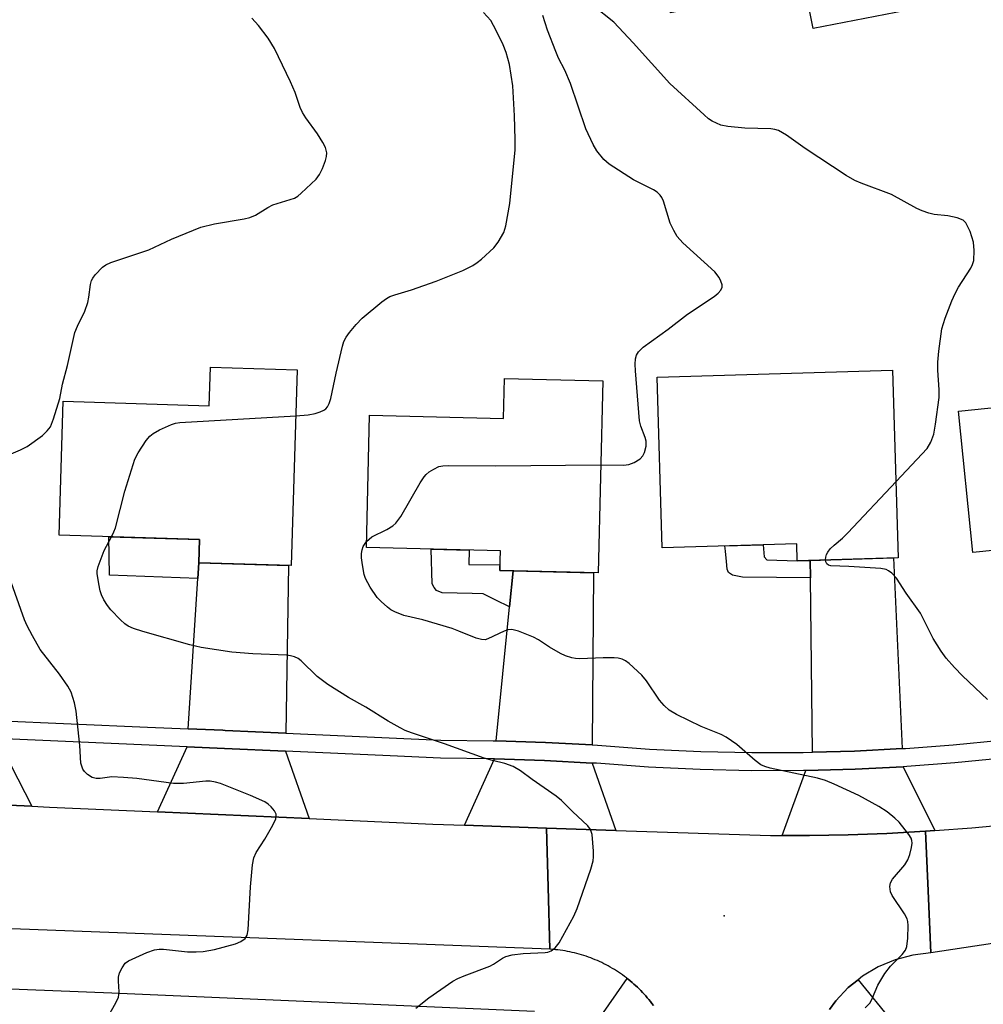
# Model space of a CAD drawing. Units: inches. Extents: x 1237769 to 1243769, y 557453 to 561453.
# Drawn here: x 1239444 to 1239640, y 560357 to 560558 of the extents above; entities that cross this region are included whole.
import ezdxf

# ---------------------------------------------------------------- set-up
doc = ezdxf.new("R2010")
doc.units = ezdxf.units.IN
doc.header["$MEASUREMENT"] = 0
for name, color, linetype in [('BLDG-Footprint', 5, 'Continuous'), ('ELEV-Spot Elevation', 7, 'Continuous'), ('TRANS-Driveway', 251, 'Continuous'), ('TRANS-Non Street Sidewalk', 7, 'Continuous'), ('TRANS-Road', 130, 'Continuous'), ('TRANS-Street Sidewalk', 7, 'Continuous'), ('Undefined', 1, 'Continuous')]:
    doc.layers.add(name, color=color, linetype=linetype)

msp = doc.modelspace()

# ---------------------------------------------------------------- linework, layer by layer
at = {"layer": 'BLDG-Footprint'}
for points, elevation in [([(1239617.06, 560598.74), (1239624.73, 560559.67), (1239605.72, 560555.94), (1239604.04, 560564.52), (1239576.6, 560559.13), (1239571.25, 560586.36), (1239600.58, 560592.12), (1239599.95, 560595.37)], 530.15), ([(1239683.37, 560490.22), (1239687.46, 560450.34), (1239667.47, 560448.29), (1239667.11, 560451.86), (1239638.36, 560448.92), (1239635.4, 560477.75), (1239664.02, 560480.68), (1239663.25, 560488.16)], 530.56), ([(1239500.33, 560486.22), (1239499.13, 560446.23), (1239480.27, 560446.8), (1239480.41, 560451.56), (1239451.72, 560452.42), (1239452.54, 560479.79), (1239482.38, 560478.89), (1239482.61, 560486.75)], 524.42), ([(1239621.95, 560486.18), (1239623.11, 560447.84), (1239602.47, 560447.21), (1239602.36, 560450.69), (1239574.89, 560449.86), (1239573.83, 560484.72)], 527.41), ([(1239562.73, 560483.99), (1239561.78, 560444.74), (1239541.73, 560445.23), (1239541.83, 560449.25), (1239514.47, 560449.91), (1239515.12, 560476.94), (1239542.47, 560476.27), (1239542.66, 560484.48)], 526.01)]:
    msp.add_lwpolyline(points, close=True, dxfattribs=dict(at, elevation=elevation))
at = {"layer": 'ELEV-Spot Elevation'}
msp.add_point((1239587.55, 560374.69, 524.98), dxfattribs=at)
at = {"layer": 'TRANS-Driveway'}
for points in [[(1239623.9, 560408.83), (1239614.14, 560408.33), (1239605.6, 560408.09), (1239605.16, 560443.73), (1239605.12, 560447.29), (1239622.14, 560447.81)], [(1239498.04, 560411.99), (1239485.64, 560412.54), (1239485.14, 560412.57), (1239478.08, 560412.87), (1239480.06, 560443.62), (1239480.27, 560446.8), (1239498.58, 560446.25)], [(1239560.61, 560409.58), (1239551.03, 560410.08), (1239540.98, 560410.42), (1239543.7, 560437.77), (1239544.44, 560445.16), (1239560.87, 560444.76)], [(1239438.97, 560410.89), (1239446.15, 560397.05), (1239413.44, 560398.48), (1239419.42, 560411.74)], [(1239497.98, 560408.3), (1239502.78, 560394.52), (1239471.81, 560395.9), (1239477.84, 560409.19), (1239485.48, 560408.85)], [(1239560.59, 560405.88), (1239565.42, 560392.13), (1239551.28, 560392.61), (1239534.48, 560393.17), (1239540.61, 560406.73), (1239550.87, 560406.39)], [(1239630.59, 560392.08), (1239628.67, 560391.94), (1239620.76, 560391.5), (1239612.85, 560391.21), (1239604.94, 560391.07), (1239599.36, 560391.07), (1239604.23, 560404.36), (1239614.29, 560404.63), (1239624.07, 560405.14)]]:
    msp.add_lwpolyline(points, close=True, dxfattribs=at)
at = {"layer": 'TRANS-Non Street Sidewalk'}
for points in [[(1239480.27, 560446.8), (1239480.06, 560443.62), (1239462.01, 560444.3), (1239461.86, 560452.12), (1239480.41, 560451.56)], [(1239544.44, 560445.16), (1239543.7, 560437.77), (1239540.94, 560439.13), (1239538.3, 560440.45), (1239536.1, 560440.52), (1239529.94, 560440.67), (1239528.77, 560441.11), (1239528.33, 560441.77), (1239527.89, 560442.5), (1239527.73, 560449.59), (1239535.45, 560449.41), (1239535.37, 560446.46), (1239541.76, 560446.39), (1239541.73, 560445.23)], [(1239605.12, 560447.29), (1239605.16, 560443.73), (1239591.29, 560443.86), (1239589.24, 560444.3), (1239588.43, 560444.81), (1239588.14, 560445.47), (1239587.99, 560447.06), (1239587.79, 560449.19), (1239587.69, 560450.25), (1239595.53, 560450.49), (1239595.69, 560448.04), (1239596.27, 560447.38), (1239602.47, 560447.21)]]:
    msp.add_lwpolyline(points, close=True, dxfattribs=at)
at = {"layer": 'TRANS-Road'}
msp.add_lwpolyline([(1239378.16, 560400.03), (1239413.44, 560398.48), (1239446.15, 560397.05), (1239449.75, 560396.89), (1239471.81, 560395.9), (1239502.78, 560394.52), (1239528.04, 560393.39), (1239534.48, 560393.17), (1239551.28, 560392.61), (1239551.6, 560380.53), (1239551.93, 560367.84), (1239357.31, 560375.22), (1239357.54, 560387.03), (1239357.82, 560400.92)], close=True, dxfattribs=at)
for points in [[(1239649.07, 560370.05), (1239629.77, 560367.09), (1239629.21, 560379.8), (1239628.67, 560391.94), (1239630.59, 560392.08), (1239638.14, 560392.63), (1239647.6, 560393.52)], [(1239573.08, 560356.38), (1239572.78, 560356.77), (1239572.48, 560357.16), (1239572.17, 560357.54), (1239571.85, 560357.92), (1239571.53, 560358.3), (1239571.2, 560358.66), (1239570.86, 560359.03), (1239570.52, 560359.38), (1239570.18, 560359.73), (1239569.82, 560360.08), (1239569.46, 560360.42), (1239569.09, 560360.74), (1239568.72, 560361.07), (1239568.35, 560361.39), (1239567.96, 560361.7), (1239567.75, 560361.86), (1239567.57, 560362), (1239567.18, 560362.3), (1239566.78, 560362.59), (1239566.38, 560362.88), (1239565.97, 560363.15), (1239565.56, 560363.42), (1239565.14, 560363.68), (1239564.72, 560363.94), (1239564.29, 560364.19), (1239563.86, 560364.43), (1239563.43, 560364.66), (1239562.99, 560364.88), (1239562.54, 560365.1), (1239562.1, 560365.31), (1239561.65, 560365.52), (1239561.19, 560365.71), (1239560.74, 560365.9), (1239560.28, 560366.07), (1239559.81, 560366.24), (1239559.35, 560366.41), (1239558.88, 560366.56), (1239558.4, 560366.71), (1239557.93, 560366.84), (1239557.46, 560366.97), (1239556.98, 560367.09), (1239556.5, 560367.2), (1239556.01, 560367.31), (1239555.53, 560367.4), (1239555.04, 560367.49), (1239554.56, 560367.57), (1239554.06, 560367.64), (1239553.58, 560367.7), (1239553.09, 560367.75), (1239552.59, 560367.8), (1239551.93, 560367.84), (1239551.6, 560380.53), (1239551.28, 560392.61), (1239565.42, 560392.13), (1239597.02, 560391.08), (1239599.36, 560391.07), (1239604.94, 560391.07), (1239612.85, 560391.21), (1239620.76, 560391.5), (1239628.67, 560391.94), (1239629.21, 560379.8), (1239629.77, 560367.09), (1239626.07, 560366.64), (1239622.46, 560365.69), (1239619.02, 560364.25), (1239615.81, 560362.35), (1239614.9, 560361.62), (1239612.9, 560360.03), (1239610.33, 560357.32), (1239609.03, 560355.5)]]:
    msp.add_lwpolyline(points, dxfattribs=at)
at = {"layer": 'TRANS-Street Sidewalk'}
for points in [[(1239353.99, 560363.26), (1239462.48, 560358.95), (1239548.78, 560355.19)], [(1239561.82, 560353.37), (1239567.75, 560361.86), (1239567.96, 560361.7), (1239568.35, 560361.39), (1239568.72, 560361.07), (1239569.09, 560360.74), (1239569.46, 560360.42), (1239569.82, 560360.08), (1239570.18, 560359.73), (1239570.52, 560359.38), (1239570.86, 560359.03), (1239571.2, 560358.66), (1239571.53, 560358.3), (1239571.85, 560357.92), (1239572.17, 560357.54), (1239572.48, 560357.16), (1239572.78, 560356.77), (1239573.08, 560356.38)], [(1239609.03, 560355.5), (1239610.33, 560357.32), (1239612.9, 560360.03), (1239614.9, 560361.62), (1239621.81, 560353.13)]]:
    msp.add_lwpolyline(points, dxfattribs=at)
for points in [[(1239438.5, 560414.61, 0), (1239469.77, 560413.24, 0), (1239478.08, 560412.87, 0), (1239485.14, 560412.57, 0), (1239485.64, 560412.54, 0), (1239498.04, 560411.99, 0), (1239529.71, 560410.58, 0), (1239540.37, 560410.44, 0), (1239540.98, 560410.42, 0), (1239551.03, 560410.08, 0), (1239560.61, 560409.58, 0), (1239561.68, 560409.52, 0), (1239572.31, 560408.75, 0), (1239582.76, 560408.25, 0), (1239593.22, 560408.02, 0), (1239603.68, 560408.04, 0), (1239605.6, 560408.09, 0), (1239614.14, 560408.33, 0), (1239623.9, 560408.83, 0), (1239624.59, 560408.87, 0), (1239634.34, 560409.59, 0), (1239644.06, 560410.53, 0)], [(1239644.46, 560406.85, 0), (1239634.65, 560405.91, 0), (1239624.82, 560405.18, 0), (1239624.07, 560405.14, 0), (1239614.29, 560404.63, 0), (1239604.23, 560404.36, 0), (1239603.74, 560404.35, 0), (1239593.19, 560404.32, 0), (1239582.63, 560404.56, 0), (1239572.09, 560405.06, 0), (1239561.45, 560405.83, 0), (1239560.59, 560405.88, 0), (1239550.87, 560406.39, 0), (1239540.61, 560406.73, 0), (1239540.29, 560406.74, 0), (1239529.6, 560406.89, 0), (1239519.36, 560407.35, 0), (1239497.98, 560408.3, 0), (1239485.48, 560408.85, 0), (1239477.84, 560409.19, 0), (1239438.97, 560410.89, 0)]]:
    msp.add_polyline3d(points, dxfattribs=at)
at = {"layer": 'Undefined'}
for points, elevation in [([(1239622.64, 560463.39), (1239628.97, 560470.16), (1239629.72, 560471.42), (1239630.33, 560473.09), (1239630.69, 560475.09), (1239631.44, 560480.56), (1239631.46, 560482.16), (1239631.18, 560486.14), (1239631.15, 560487.79), (1239631.37, 560490.03), (1239632, 560494.58), (1239632.71, 560496.78), (1239634.07, 560500.29), (1239634.75, 560501.84), (1239635.4, 560503.08), (1239637.9, 560506.96), (1239638.29, 560507.75), (1239638.5, 560508.57), (1239638.59, 560510.57), (1239638.47, 560512.29), (1239637.76, 560514.48), (1239636.92, 560516.28), (1239636.38, 560516.82), (1239635.14, 560517.3), (1239633.22, 560517.71), (1239630.42, 560517.97), (1239629.31, 560518.24), (1239627.95, 560518.68), (1239626.9, 560519.18), (1239621.74, 560522.07), (1239615.53, 560524.33), (1239614.2, 560524.89), (1239612.45, 560525.94), (1239604.1, 560531.44), (1239600.25, 560534.17), (1239598.61, 560535.09), (1239597.91, 560535.32), (1239597.1, 560535.44), (1239591.79, 560535.57), (1239588.28, 560535.91), (1239586.88, 560536.24), (1239585.07, 560537.04), (1239584.35, 560537.53), (1239583.45, 560538.3), (1239576.46, 560544.75), (1239568.93, 560553.03), (1239564.99, 560557.25), (1239560.72, 560560.67)], 528), ([(1239441.95, 560469.06), (1239443.86, 560469.89), (1239445.17, 560470.57), (1239448.3, 560472.78), (1239449.3, 560473.73), (1239449.94, 560474.6), (1239450.57, 560476.2), (1239451.86, 560480.37), (1239452.42, 560483.27), (1239453.41, 560487.11), (1239454.96, 560493.82), (1239455.46, 560495.13), (1239456.94, 560498.18), (1239457.57, 560499.98), (1239457.81, 560501.07), (1239458.16, 560503.63), (1239458.36, 560504.45), (1239458.59, 560504.94), (1239459.06, 560505.6), (1239460.61, 560507.2), (1239461.27, 560507.7), (1239462.31, 560508.18), (1239470.07, 560510.72), (1239474.7, 560512.89), (1239480.65, 560515.37), (1239483.44, 560516.06), (1239489.54, 560517.1), (1239490.69, 560517.36), (1239491.82, 560517.83), (1239494.36, 560519.37), (1239495.4, 560519.92), (1239499.77, 560521.29), (1239500.5, 560521.73), (1239501.18, 560522.29), (1239504.21, 560525.19), (1239504.92, 560526.11), (1239505.53, 560527.38), (1239506.14, 560528.98), (1239506.36, 560529.78), (1239506.39, 560530.59), (1239506.13, 560531.65), (1239505.58, 560532.69), (1239504.48, 560534.45), (1239502.08, 560537.71), (1239501.41, 560538.82), (1239500.97, 560539.82), (1239499.91, 560542.88), (1239498.95, 560545.04), (1239495.71, 560551.86), (1239494.41, 560553.98), (1239492.46, 560556.54), (1239491.09, 560558.04)], 522), ([(1239500.05, 560476.84), (1239502.61, 560477), (1239504.01, 560477.28), (1239505.06, 560477.63), (1239505.78, 560477.97), (1239506.19, 560478.28), (1239506.5, 560478.66), (1239506.86, 560479.34), (1239507.21, 560480.37), (1239508.29, 560485.57), (1239509.6, 560491.04), (1239509.89, 560491.98), (1239510.34, 560492.91), (1239511.03, 560493.88), (1239512.37, 560495.49), (1239513.62, 560496.75), (1239517.65, 560500.13), (1239518.58, 560500.82), (1239519.23, 560501.18), (1239520.31, 560501.57), (1239523.67, 560502.56), (1239528.7, 560504.33), (1239534.17, 560506.49), (1239536.18, 560507.54), (1239537.1, 560508.14), (1239537.99, 560508.85), (1239540.48, 560511.18), (1239541.37, 560512.3), (1239542.52, 560514.27), (1239542.94, 560515.64), (1239543.75, 560520.22), (1239544.85, 560531.17), (1239544.86, 560533.26), (1239544.71, 560538.1), (1239544.37, 560544.22), (1239543.67, 560548.61), (1239543, 560551.03), (1239542.39, 560552.65), (1239541.01, 560555.58), (1239539.86, 560557.56), (1239538.42, 560559.23)], 524), ([(1239562.31, 560466.79), (1239566.98, 560466.76), (1239568.08, 560466.89), (1239569.14, 560467.3), (1239570.37, 560468.05), (1239570.96, 560468.62), (1239571.3, 560469.31), (1239571.59, 560470.61), (1239571.61, 560471.68), (1239571.42, 560472.39), (1239570.53, 560474.71), (1239570.27, 560475.82), (1239569.44, 560485.99), (1239569.38, 560487.37), (1239569.45, 560488.44), (1239569.65, 560489.21), (1239570.02, 560489.9), (1239571.01, 560490.87), (1239576.12, 560494.56), (1239580.08, 560497.58), (1239585.49, 560501.18), (1239586.31, 560501.91), (1239586.83, 560502.49), (1239587.14, 560503.11), (1239587.13, 560503.59), (1239586.89, 560504.34), (1239586.51, 560505.1), (1239585.66, 560506.26), (1239579.09, 560512.15), (1239577.94, 560513.43), (1239577.25, 560514.66), (1239576.54, 560516.2), (1239575.17, 560520.68), (1239574.8, 560521.45), (1239574.46, 560521.9), (1239573.83, 560522.5), (1239573.13, 560523.02), (1239569.03, 560525.02), (1239564.08, 560528.24), (1239562.98, 560529.19), (1239561.52, 560530.99), (1239560.77, 560532.25), (1239559.31, 560535.48), (1239556.16, 560544.74), (1239555.01, 560547.42), (1239553.73, 560549.92), (1239553.15, 560551.26), (1239551.47, 560555.63), (1239550.52, 560558.6)], 526), ([(1239462.42, 560452.1), (1239462.92, 560453.14), (1239463.21, 560453.97), (1239465.16, 560461.4), (1239467.19, 560467.96), (1239467.88, 560469.27), (1239469.51, 560471.78), (1239470.24, 560472.69), (1239470.92, 560473.24), (1239472.22, 560473.94), (1239474.67, 560475.06), (1239475.5, 560475.34), (1239476.37, 560475.49), (1239500.05, 560476.84)], 524), ([(1239514.5, 560451.13), (1239515.59, 560452.1), (1239518.68, 560453.6), (1239519.88, 560454.34), (1239520.51, 560454.87), (1239521.52, 560456.27), (1239525.49, 560463.15), (1239526.28, 560464.38), (1239526.65, 560464.82), (1239527.29, 560465.36), (1239528.24, 560465.96), (1239529.25, 560466.44), (1239530.09, 560466.63), (1239531.27, 560466.68), (1239540.88, 560466.62), (1239562.31, 560466.79)], 526), ([(1239608.24, 560447.39), (1239608.28, 560447.95), (1239608.43, 560448.46), (1239608.68, 560448.95), (1239609.19, 560449.62), (1239609.99, 560450.42), (1239611.71, 560451.86), (1239612.78, 560452.91), (1239622.64, 560463.39)], 528), ([(1239524.56, 560355.82), (1239527.25, 560357.92), (1239532.13, 560361.32), (1239533.14, 560361.87), (1239534.42, 560362.42), (1239539.69, 560364.37), (1239540.45, 560364.78), (1239542.25, 560366), (1239542.94, 560366.36), (1239544.27, 560366.71), (1239546.51, 560366.98), (1239550.98, 560367.16), (1239551.5, 560367.26), (1239552.22, 560367.54), (1239553.04, 560368.11), (1239553.82, 560369.15), (1239556.83, 560374.59), (1239557.54, 560376.19), (1239560.3, 560384.22), (1239560.78, 560385.89), (1239560.87, 560386.73), (1239560.84, 560387.88), (1239560.56, 560391.31), (1239560.26, 560392.3), (1239559.69, 560393.08), (1239556.54, 560395.97), (1239554.29, 560398.22), (1239553.25, 560399.12), (1239548.34, 560402.54), (1239545.97, 560404.31), (1239544.43, 560405.17), (1239542.77, 560405.81), (1239540.21, 560406.38), (1239538.51, 560406.91), (1239530.41, 560409.81), (1239523.69, 560412.03), (1239522.37, 560412.55), (1239521.36, 560413.06), (1239518.89, 560414.47), (1239514.34, 560417.29), (1239510.8, 560419.26), (1239506.57, 560421.92), (1239504.43, 560423.58), (1239501.17, 560426.78), (1239500.51, 560427.24), (1239499.8, 560427.59), (1239498.99, 560427.8), (1239498.13, 560427.9), (1239491.31, 560428.22), (1239487.02, 560428.56), (1239480.72, 560429.49), (1239478.44, 560430.01), (1239468.83, 560432.73), (1239466.89, 560433.37), (1239465.84, 560433.88), (1239465.11, 560434.36), (1239464.26, 560435.11), (1239462.27, 560437.17), (1239461.57, 560438.05), (1239460.87, 560439.24), (1239460.4, 560440.23), (1239460.13, 560441.06), (1239459.81, 560442.53), (1239459.51, 560444.59), (1239459.51, 560445.17), (1239459.68, 560446.01), (1239460.95, 560449.32), (1239462.42, 560452.1)], 524), ([(1239616.37, 560355.85), (1239617.35, 560356.92), (1239617.86, 560357.9), (1239618.95, 560360.51), (1239620.34, 560362.89), (1239621.53, 560364.37), (1239623.89, 560366.77), (1239624.57, 560367.64), (1239624.86, 560368.39), (1239625.05, 560370.08), (1239625.14, 560372.68), (1239625.07, 560373.52), (1239624.92, 560374.06), (1239624.36, 560375.08), (1239621.83, 560378.8), (1239621.48, 560379.59), (1239621.36, 560380.64), (1239621.51, 560381.41), (1239621.92, 560382.15), (1239624.43, 560385.1), (1239625.05, 560386.09), (1239625.44, 560387.21), (1239625.8, 560388.65), (1239625.92, 560389.5), (1239625.88, 560390.04), (1239625.7, 560390.55), (1239625.26, 560391.26), (1239623.25, 560393.78), (1239622.42, 560394.62), (1239620.83, 560395.92), (1239619.16, 560397.02), (1239615.07, 560399.24), (1239610.02, 560401.56), (1239608.25, 560402.29), (1239606.59, 560402.77), (1239596.97, 560404.86), (1239595.85, 560405.17), (1239595.06, 560405.54), (1239593.9, 560406.41), (1239590.1, 560409.7), (1239587.98, 560411.2), (1239586.95, 560411.73), (1239582.82, 560413.33), (1239577.82, 560415.78), (1239576.33, 560416.69), (1239575.28, 560417.65), (1239574.32, 560418.74), (1239571.66, 560422.71), (1239570.74, 560423.87), (1239568.11, 560426.21), (1239567.42, 560426.74), (1239566.68, 560427.14), (1239565.91, 560427.31), (1239565.09, 560427.37), (1239562.86, 560427.37), (1239558.07, 560427.19), (1239557.19, 560427.25), (1239556.4, 560427.41), (1239555.11, 560427.82), (1239554.1, 560428.28), (1239551.89, 560429.58), (1239549.59, 560431.06), (1239548.6, 560431.59), (1239545.56, 560432.81), (1239544.17, 560433.17), (1239543.39, 560433.11), (1239542.63, 560432.86), (1239539.27, 560431.23), (1239538.74, 560431.08), (1239537.96, 560431.1), (1239536.87, 560431.42), (1239533.36, 560432.85), (1239531.97, 560433.34), (1239526.02, 560435.11), (1239522.15, 560436), (1239520.26, 560436.78), (1239519.49, 560437.22), (1239518.8, 560437.73), (1239517.51, 560438.89), (1239516.7, 560439.72), (1239515.23, 560441.84), (1239514.27, 560443.59), (1239514.03, 560444.41), (1239513.67, 560446.39), (1239513.48, 560447.82), (1239513.46, 560448.67), (1239513.58, 560449.43), (1239513.83, 560450.16), (1239514.5, 560451.13)], 526), ([(1239641.3, 560418.89), (1239636.19, 560423.72), (1239634.58, 560425.38), (1239632.85, 560427.32), (1239631.83, 560428.71), (1239630.2, 560431.36), (1239627.62, 560436.51), (1239624.69, 560440.59), (1239622.73, 560443.69), (1239621.78, 560444.7), (1239621.11, 560445.17), (1239620.63, 560445.41), (1239619.51, 560445.66), (1239613.02, 560446.06), (1239609.3, 560446.18), (1239608.86, 560446.32), (1239608.52, 560446.59), (1239608.31, 560446.98), (1239608.24, 560447.39)], 528), ([(1239461.72, 560354.11), (1239463.4, 560357.06), (1239463.86, 560358.07), (1239463.99, 560359.13), (1239463.82, 560361.34), (1239463.85, 560362.16), (1239464.08, 560362.99), (1239464.58, 560364.05), (1239465.24, 560364.98), (1239465.92, 560365.46), (1239469.65, 560367.16), (1239471.17, 560367.7), (1239472.17, 560367.84), (1239473.02, 560367.86), (1239477.91, 560367.34), (1239479.71, 560367.29), (1239481.15, 560367.41), (1239483.44, 560367.81), (1239487.74, 560368.95), (1239488.82, 560369.4), (1239489.72, 560370.07), (1239490.15, 560370.73), (1239490.36, 560371.82), (1239490.83, 560380.59), (1239491.22, 560385.08), (1239491.46, 560386.53), (1239491.93, 560387.58), (1239493.76, 560390.3), (1239495.35, 560393.16), (1239495.96, 560394.47), (1239496.08, 560394.98), (1239496.03, 560395.45), (1239495.7, 560396.12), (1239495.03, 560396.96), (1239494.43, 560397.51), (1239493.7, 560397.95), (1239490.81, 560399.25), (1239484.68, 560401.7), (1239483.64, 560402.01), (1239482.55, 560402.17), (1239481.7, 560402.18), (1239477.12, 560401.72), (1239475.06, 560401.72), (1239467.57, 560402.74), (1239464.9, 560402.96), (1239462.51, 560403.04), (1239460.07, 560402.73), (1239459.27, 560402.73), (1239458.44, 560402.94), (1239457.49, 560403.56), (1239456.89, 560404.17), (1239456.58, 560404.62), (1239456.14, 560405.83), (1239455.92, 560409.47), (1239455.22, 560416.51), (1239454.87, 560418.2), (1239454.16, 560420.35), (1239453.49, 560421.62), (1239451.8, 560424.03), (1239447.86, 560429.08), (1239446.26, 560431.86), (1239445.16, 560433.93), (1239444.62, 560435.17), (1239441.61, 560443.79)], 522)]:
    msp.add_lwpolyline(points, dxfattribs=dict(at, elevation=elevation))

doc.saveas('drawing.dxf')
